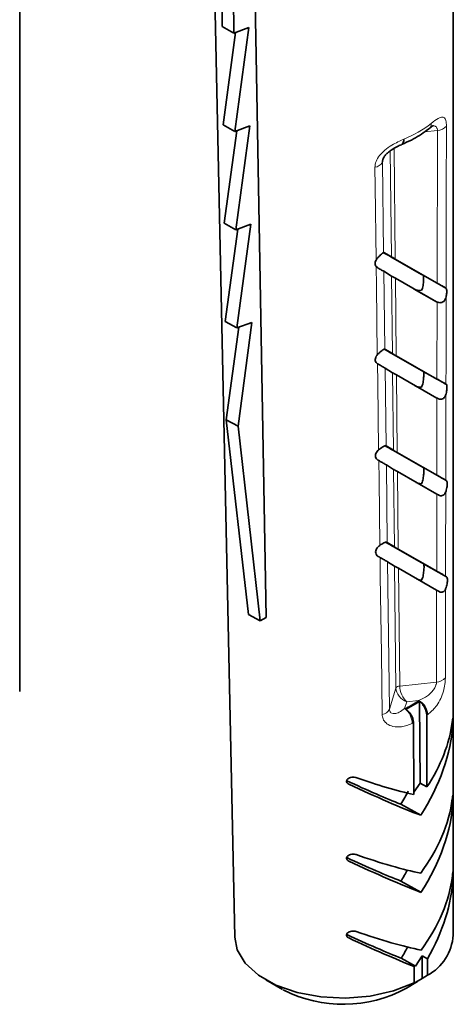
# Model space of a CAD drawing. Units: millimetres. Extents: x 11 to 200, y 14 to 256.
# Drawn here: x 28 to 33, y 162 to 173 of the extents above; entities that cross this region are included whole.
import ezdxf

# ---------------------------------------------------------------- set-up
doc = ezdxf.new("R2010")
doc.units = ezdxf.units.MM

msp = doc.modelspace()

# ---------------------------------------------------------------- linework, layer by layer
at = {"color": 7, "linetype": 'Continuous', "lineweight": 35}
for p, q in [((28.46, 165.483), (28.462, 176.63)), ((30.485, 174.989), (30.741, 162.872)), ((30.592, 174.14), (30.608, 172.545)), ((30.715, 174.07), (30.732, 172.475)), ((33.058, 162.896), (33.06, 174.042)), ((30.608, 172.545), (30.732, 172.475)), ((30.751, 172.482), (30.619, 171.501)), ((30.732, 172.475), (30.891, 172.534)), ((30.891, 172.534), (30.743, 171.432)), ((30.619, 171.501), (30.743, 171.432)), ((30.762, 171.439), (30.63, 170.457)), ((30.743, 171.432), (30.902, 171.49)), ((30.902, 171.49), (30.754, 170.388)), ((30.63, 170.457), (30.754, 170.388)), ((30.773, 170.395), (30.641, 169.414)), ((30.754, 170.388), (30.913, 170.446)), ((30.913, 170.446), (30.765, 169.344)), ((32.324, 170.147), (32.403, 170.099)), ((32.398, 170.1), (32.724, 169.913)), ((32.444, 170.075), (32.889, 169.821)), ((32.256, 169.985), (32.242, 169.997)), ((32.405, 169.896), (32.324, 169.946)), ((32.881, 169.623), (32.446, 169.872)), ((32.981, 169.768), (32.74, 169.904)), ((32.881, 169.623), (32.644, 169.757)), ((32.981, 169.768), (32.984, 169.765)), ((30.641, 169.414), (30.765, 169.344)), ((30.784, 169.351), (30.652, 168.37)), ((30.765, 169.344), (30.924, 169.402)), ((30.924, 169.402), (30.776, 168.3)), ((32.335, 169.12), (32.414, 169.072)), ((32.408, 169.073), (32.723, 168.893)), ((32.455, 169.048), (32.887, 168.802)), ((32.259, 168.962), (32.255, 168.964)), ((32.416, 168.869), (32.337, 168.917)), ((32.887, 168.6), (32.457, 168.845)), ((32.984, 168.746), (32.741, 168.882)), ((32.892, 168.597), (32.887, 168.6)), ((30.652, 168.37), (30.776, 168.3)), ((30.652, 168.37), (30.887, 166.302)), ((30.776, 168.3), (31.011, 166.232)), ((32.345, 168.094), (32.347, 168.093)), ((32.347, 168.093), (32.425, 168.045)), ((32.419, 168.046), (32.722, 167.873)), ((32.466, 168.022), (32.885, 167.782)), ((32.427, 167.842), (32.35, 167.889)), ((32.986, 167.724), (32.743, 167.861)), ((32.885, 167.58), (32.468, 167.818)), ((32.902, 167.57), (32.885, 167.58)), ((32.355, 167.068), (32.36, 167.065)), ((32.36, 167.065), (32.435, 167.019)), ((32.43, 167.019), (32.72, 166.853)), ((32.476, 166.995), (32.884, 166.762)), ((32.437, 166.815), (32.363, 166.861)), ((32.988, 166.702), (32.744, 166.839)), ((32.883, 166.56), (32.478, 166.792)), ((32.911, 166.545), (32.883, 166.56)), ((31.011, 166.232), (30.887, 166.302)), ((31.075, 166.269), (31.011, 166.232)), ((32.559, 165.296), (32.701, 165.378)), ((32.71, 164.509), (32.701, 165.378)), ((32.637, 165.15), (32.64, 164.387)), ((32.781, 164.469), (32.779, 165.232)), ((32.71, 164.509), (32.64, 164.414)), ((32.781, 164.469), (32.71, 164.509)), ((32.714, 164.168), (32.502, 164.287)), ((32.716, 163.35), (32.504, 163.469)), ((32.659, 162.566), (32.507, 162.651)), ((32.729, 162.675), (32.659, 162.566)), ((32.729, 162.675), (32.786, 162.642)), ((32.731, 162.436), (32.729, 162.675)), ((32.787, 162.469), (32.786, 162.642)), ((32.659, 162.566), (32.587, 162.593)), ((32.587, 162.593), (32.645, 162.561)), ((32.645, 162.561), (32.645, 162.387)), ((31.07, 162.42), (31.248, 162.317)), ((32.731, 162.436), (32.59, 162.354)), ((32.787, 162.469), (32.731, 162.436)), ((32.562, 162.331), (32.68, 162.403)), ((32.59, 162.354), (32.645, 162.387))]:
    msp.add_line(p, q, dxfattribs=at)
at = {"color": 8, "linetype": 'Continuous', "lineweight": 18}
for p, q in [((32.756, 171.429), (32.891, 171.443)), ((32.891, 171.443), (32.889, 169.821)), ((32.403, 170.099), (32.391, 171.225)), ((32.444, 170.075), (32.432, 171.252)), ((32.309, 171.107), (32.324, 171.157)), ((32.321, 170.147), (32.309, 171.107)), ((32.334, 169.121), (32.324, 169.946)), ((32.414, 169.072), (32.405, 169.896)), ((32.455, 169.048), (32.446, 169.872)), ((32.888, 169.62), (32.887, 168.802)), ((32.347, 168.093), (32.337, 168.917)), ((32.425, 168.045), (32.416, 168.869)), ((32.466, 168.022), (32.457, 168.845)), ((32.887, 168.6), (32.885, 167.782)), ((32.36, 167.065), (32.35, 167.889)), ((32.435, 167.019), (32.427, 167.842)), ((32.476, 166.995), (32.468, 167.818)), ((32.885, 167.58), (32.884, 166.762)), ((32.382, 165.295), (32.363, 166.861)), ((32.451, 165.517), (32.437, 166.815)), ((32.492, 165.541), (32.478, 166.792)), ((32.883, 166.56), (32.881, 165.583)), ((32.881, 165.583), (32.492, 165.541)), ((32.451, 165.517), (32.382, 165.295)), ((32.544, 165.302), (32.566, 165.374)), ((32.566, 165.374), (32.692, 165.387)), ((33.056, 165.137), (33.047, 165.142)), ((33.057, 164.32), (33.047, 164.325)), ((33.057, 163.503), (33.048, 163.508))]:
    msp.add_line(p, q, dxfattribs=at)
at = {"color": 7, "linetype": 'Continuous', "lineweight": 35, "flags": 128}
for points in [[(30.929, 174.325), (30.967, 172.239), (31.075, 166.269)], [(32.535, 171.349), (32.534, 171.33), (32.53, 171.314), (32.524, 171.302), (32.515, 171.294), (32.509, 171.291)], [(30.741, 162.872), (30.767, 162.739), (30.853, 162.597), (30.992, 162.47), (31.179, 162.365), (31.403, 162.287), (31.653, 162.24), (31.916, 162.227), (32.178, 162.248), (32.425, 162.303), (32.645, 162.387)]]:
    msp.add_lwpolyline(points, dxfattribs=at)
at = {"color": 8, "linetype": 'Continuous', "lineweight": 18, "flags": 128}
for points in [[(32.984, 169.765), (32.985, 169.971), (32.986, 170.794), (32.987, 171.489)], [(32.228, 171.05), (32.23, 170.846), (32.241, 170.066)], [(32.242, 169.997), (32.244, 169.793), (32.254, 169.059)], [(32.982, 168.747), (32.983, 168.952), (32.984, 169.676)], [(32.255, 168.964), (32.258, 168.761), (32.268, 168.048)], [(32.98, 167.727), (32.981, 167.933), (32.982, 168.638)], [(32.269, 167.936), (32.272, 167.732), (32.281, 167.035)], [(32.978, 166.708), (32.979, 166.913), (32.98, 167.603)], [(32.283, 166.907), (32.286, 166.703), (32.297, 165.888), (32.305, 165.239)], [(32.976, 165.627), (32.976, 165.832), (32.978, 166.57)]]:
    msp.add_lwpolyline(points, dxfattribs=at)
at = {"color": 8, "linetype": 'Continuous', "lineweight": 18}
for centre, radius, start, end in [((32.09, 172.455), 1.192, 291.9348, 308.1131), ((32.758, 171.513), 0.0685, 311.0867, 3.486), ((32.889, 171.571), 0.128, 271.0849, 320.2166), ((32.217, 171.152), 0.102, 275.8299, 333.6555), ((32.878, 165.714), 0.131, 271.4949, 318.2802), ((32.491, 165.495), 0.0456, 89.1156, 150.9323), ((32.113, 166.218), 1.013, 295.1923, 304.8557), ((32.613, 165.229), 0.177, 3.3849, 63.4843), ((32.293, 165.338), 0.0997, 277.2091, 334.1091), ((32.414, 165.136), 0.211, 2.0533, 51.854), ((32.226, 166.041), 0.98, 304.341, 305.1074), ((32.069, 166.312), 1.293, 295.4203, 296.0574)]:
    msp.add_arc(centre, radius, start, end, dxfattribs=at)
at = {"color": 7, "linetype": 'Continuous', "lineweight": 35}
for centre, radius, start, end in [((32.54, 162.925), 0.519, 298.3792, 356.7229), ((31.892, 163.56), 1.4, 243.0154, 298.5963)]:
    msp.add_arc(centre, radius, start, end, dxfattribs=at)
for centre, major_axis, ratio, start_param, end_param in [((32.453, 170.071), (0.327, -0.186), 0.005563, 4.280839, 4.546554), ((32.312, 170.054), (0.0116, 0.0937), 0.154231, 6.213435, 6.42446), ((32.453, 170.071), (0.0503, -0.0287), 0.005563, 3.324824, 4.546554), ((32.455, 169.867), (0.0503, -0.0287), 0.005563, 3.324824, 4.546554), ((31.815, 170.43), (0.945, -0.539), 0.005563, 0.207069, 0.27677), ((32.718, 169.816), (0.104, 0.02), 0.67092, 3.807065, 4.644358), ((32.955, 169.682), (0.104, 0.02), 0.67092, 3.807065, 3.896014), ((32.463, 169.044), (0.327, -0.186), 0.005563, 4.286137, 4.546554), ((32.322, 169.027), (0.0116, 0.0937), 0.154231, 6.213435, 6.275301), ((32.463, 169.044), (0.0503, -0.0287), 0.005563, 3.324824, 4.546554), ((32.465, 168.841), (0.0503, -0.0287), 0.005563, 3.324824, 4.546554), ((31.826, 169.403), (0.934, -0.532), 0.005563, 0.199351, 0.282414), ((32.729, 168.789), (0.104, 0.02), 0.67092, 3.807065, 4.530667), ((31.824, 169.404), (1.235, -0.704), 0.005563, 0.354542, 0.357802), ((32.474, 168.017), (0.327, -0.186), 0.005563, 4.279223, 4.546554), ((32.474, 168.017), (0.0503, -0.0287), 0.005563, 3.324824, 4.546554), ((31.837, 168.174), (1.222, -0.697), 0.005563, 1.212267, 1.219404), ((31.836, 168.376), (0.923, -0.526), 0.005563, 0.191408, 0.288208), ((32.476, 167.814), (0.0503, -0.0287), 0.005563, 3.324824, 4.546554), ((32.739, 167.762), (0.104, 0.02), 0.67092, 3.807065, 4.415941), ((31.835, 168.377), (1.224, -0.698), 0.005563, 0.35041, 0.363636), ((32.485, 166.99), (0.327, -0.186), 0.005563, 4.277615, 4.546554), ((32.485, 166.99), (0.0503, -0.0287), 0.005563, 3.324824, 4.546554), ((31.847, 167.147), (1.211, -0.691), 0.005563, 1.206229, 1.223598), ((32.487, 166.787), (0.0503, -0.0287), 0.005563, 3.324824, 4.546554), ((31.847, 167.349), (0.912, -0.52), 0.005563, 0.183228, 0.294159), ((31.845, 167.35), (1.213, -0.692), 0.005563, 0.346194, 0.369609), ((32.75, 166.735), (0.104, 0.02), 0.67092, 3.807065, 4.298565), ((31.887, 164.646), (0.871, 1.256), 0.623636, 4.763854, 5.48782), ((31.884, 164.848), (0.943, 1.043), 0.671779, 4.942216, 5.514876), ((31.877, 164.638), (0.881, -0.42), 0.072424, 4.808092, 5.534989), ((31.874, 164.843), (1.182, -0.459), 0.160808, 4.904943, 5.477603), ((31.875, 164.639), (1.183, -0.563), 0.072424, 4.811023, 5.534989), ((31.886, 164.643), (0.649, 0.936), 0.623636, 4.763854, 4.904782), ((31.892, 164.027), (0.936, 1.035), 0.671779, 4.857356, 5.520629), ((31.896, 163.824), (0.865, 1.246), 0.623636, 4.763854, 5.494417), ((31.885, 163.817), (0.872, -0.415), 0.072424, 4.798843, 5.534989), ((31.884, 163.817), (1.174, -0.559), 0.072424, 4.804426, 5.534989), ((31.883, 164.021), (1.173, -0.456), 0.160808, 4.89919, 5.562464), ((31.894, 163.822), (0.643, 0.926), 0.623636, 4.763854, 4.884402), ((31.901, 163.205), (0.929, 1.028), 0.671779, 4.857356, 5.526496), ((31.904, 163.003), (0.858, 1.237), 0.623636, 4.850148, 5.501153), ((31.894, 162.995), (0.864, -0.411), 0.072424, 4.789345, 5.534989), ((31.892, 162.996), (1.165, -0.555), 0.072424, 4.797689, 5.448694), ((31.891, 163.2), (1.164, -0.452), 0.160808, 4.893323, 5.562464), ((31.903, 163), (0.636, 0.917), 0.623636, 4.763854, 4.885641)]:
    msp.add_ellipse(centre, major_axis=major_axis, ratio=ratio, start_param=start_param, end_param=end_param, dxfattribs=at)
at = {"color": 8, "linetype": 'Continuous', "lineweight": 18}
for major_axis, ratio, start_param, end_param in [((0.097, -0.0895), 0.669596, 3.70432, 5.275117), ((-0.051, 0.119), 0.445906, 0.822283, 2.393079)]:
    msp.add_ellipse((32.565, 165.476), major_axis=major_axis, ratio=ratio, start_param=start_param, end_param=end_param, dxfattribs=at)
for points, knots in [([(32.987, 171.489), (32.987, 171.5), (32.986, 171.533), (32.98, 171.556), (32.967, 171.579), (32.946, 171.59), (32.898, 171.572), (32.852, 171.537), (32.826, 171.517)], [0, 0, 0, 0, 0.0868394, 0.2601397, 0.2658044, 0.4826777, 0.7054961, 1, 1, 1, 1]), ([(32.833, 171.489), (32.838, 171.49), (32.851, 171.493), (32.865, 171.489), (32.879, 171.482), (32.886, 171.472), (32.891, 171.458), (32.891, 171.449), (32.891, 171.443)], [0, 0, 0, 0, 0.129324, 0.400883, 0.542364, 0.759136, 0.853974, 1, 1, 1, 1]), ([(32.535, 171.349), (32.493, 171.33), (32.425, 171.299), (32.335, 171.237), (32.276, 171.178), (32.235, 171.114), (32.23, 171.071), (32.228, 171.05)], [0, 0, 0, 0, 0.317112, 0.511355, 0.682164, 0.842838, 1, 1, 1, 1]), ([(32.881, 165.583), (32.881, 165.574), (32.88, 165.563), (32.872, 165.539), (32.858, 165.509), (32.828, 165.47), (32.776, 165.426), (32.728, 165.401), (32.695, 165.389), (32.692, 165.387)], [0, 0, 0, 0, 0.100845, 0.123411, 0.257424, 0.414464, 0.613225, 0.95712, 1, 1, 1, 1]), ([(32.789, 165.239), (32.793, 165.242), (32.828, 165.267), (32.878, 165.318), (32.927, 165.404), (32.956, 165.482), (32.973, 165.56), (32.975, 165.605), (32.976, 165.627)], [0, 0, 0, 0, 0.03605, 0.338421, 0.530028, 0.695501, 0.849562, 1, 1, 1, 1]), ([(32.305, 165.239), (32.307, 165.223), (32.312, 165.186), (32.336, 165.156), (32.372, 165.128), (32.424, 165.106), (32.52, 165.103), (32.587, 165.129), (32.624, 165.144)], [0, 0, 0, 0, 0.121475, 0.281648, 0.301184, 0.48672, 0.714856, 1, 1, 1, 1]), ([(32.544, 165.302), (32.525, 165.287), (32.492, 165.261), (32.443, 165.245), (32.41, 165.248), (32.394, 165.261), (32.385, 165.275), (32.383, 165.287), (32.382, 165.295)], [0, 0, 0, 0, 0.3285197, 0.5687798, 0.7454619, 0.8511378, 0.9010715, 1, 1, 1, 1])]:
    msp.add_open_spline(points, degree=3, knots=knots, dxfattribs=at)
at = {"color": 7, "linetype": 'Continuous', "lineweight": 35}
for points, knots in [([(32.511, 171.292), (32.546, 171.308), (32.645, 171.351), (32.739, 171.411), (32.795, 171.455), (32.803, 171.461)], [0, 0, 0, 0, 0.3256818, 0.9106668, 1, 1, 1, 1]), ([(32.802, 171.46), (32.807, 171.464), (32.823, 171.478), (32.839, 171.489), (32.85, 171.494), (32.848, 171.494), (32.848, 171.493)], [0, 0, 0, 0, 0.214024, 0.663725, 0.960702, 1, 1, 1, 1]), ([(32.312, 171.125), (32.312, 171.127), (32.312, 171.132), (32.319, 171.15), (32.336, 171.176), (32.364, 171.206), (32.408, 171.239), (32.46, 171.27), (32.494, 171.284), (32.51, 171.29)], [0, 0, 0, 0, 0.062528, 0.161316, 0.269158, 0.397859, 0.566293, 0.803149, 1, 1, 1, 1]), ([(32.309, 171.107), (32.309, 171.115), (32.31, 171.124), (32.313, 171.134), (32.313, 171.134)], [0, 0, 0, 0, 0.971322, 1, 1, 1, 1]), ([(32.242, 169.997), (32.241, 169.997), (32.236, 170.004), (32.229, 170.019), (32.23, 170.042), (32.236, 170.058), (32.241, 170.065), (32.241, 170.066)], [0, 0, 0, 0, 0.051052, 0.3785166, 0.686946, 0.9860543, 1, 1, 1, 1]), ([(32.241, 170.066), (32.246, 170.074), (32.258, 170.09), (32.279, 170.111), (32.298, 170.128), (32.311, 170.139), (32.318, 170.145), (32.32, 170.146), (32.321, 170.147)], [0, 0, 0, 0, 0.203284, 0.407124, 0.593328, 0.757631, 0.926915, 1, 1, 1, 1]), ([(32.324, 169.946), (32.319, 169.948), (32.309, 169.954), (32.281, 169.97), (32.261, 169.982), (32.256, 169.985)], [0, 0, 0, 0, 0.392528, 0.851339, 1, 1, 1, 1]), ([(32.74, 169.904), (32.741, 169.903), (32.743, 169.901), (32.745, 169.89), (32.746, 169.871), (32.745, 169.847), (32.743, 169.821), (32.739, 169.793), (32.733, 169.766), (32.727, 169.752), (32.724, 169.745)], [0, 0, 0, 0, 0.08538, 0.213196, 0.341602, 0.45623, 0.570414, 0.698142, 0.847625, 1, 1, 1, 1]), ([(32.889, 169.821), (32.904, 169.812), (32.937, 169.794), (32.966, 169.777), (32.978, 169.77), (32.981, 169.768)], [0, 0, 0, 0, 0.377338, 0.803535, 1, 1, 1, 1]), ([(32.984, 169.765), (32.985, 169.763), (32.989, 169.758), (32.991, 169.743), (32.991, 169.719), (32.988, 169.696), (32.985, 169.682), (32.984, 169.676)], [0, 0, 0, 0, 0.151338, 0.400022, 0.633115, 0.857358, 1, 1, 1, 1]), ([(32.984, 169.676), (32.981, 169.667), (32.976, 169.648), (32.96, 169.626), (32.939, 169.614), (32.917, 169.611), (32.9, 169.615), (32.891, 169.619), (32.888, 169.62)], [0, 0, 0, 0, 0.2051658, 0.41124, 0.5953571, 0.7645926, 0.9470937, 1, 1, 1, 1]), ([(32.254, 169.059), (32.261, 169.066), (32.274, 169.08), (32.296, 169.098), (32.314, 169.111), (32.326, 169.118), (32.332, 169.121), (32.334, 169.121), (32.334, 169.121)], [0, 0, 0, 0, 0.20382, 0.408645, 0.590646, 0.759778, 0.944423, 1, 1, 1, 1]), ([(32.255, 168.964), (32.251, 168.968), (32.24, 168.977), (32.231, 168.997), (32.232, 169.02), (32.24, 169.042), (32.25, 169.054), (32.254, 169.059)], [0, 0, 0, 0, 0.188523, 0.415364, 0.628756, 0.835538, 1, 1, 1, 1]), ([(32.337, 168.917), (32.332, 168.92), (32.322, 168.926), (32.292, 168.943), (32.267, 168.958), (32.259, 168.962)], [0, 0, 0, 0, 0.358691, 0.777976, 1, 1, 1, 1]), ([(32.741, 168.882), (32.743, 168.881), (32.745, 168.877), (32.747, 168.863), (32.747, 168.843), (32.746, 168.818), (32.743, 168.792), (32.739, 168.764), (32.732, 168.737), (32.726, 168.723), (32.723, 168.717)], [0, 0, 0, 0, 0.124808, 0.23984, 0.355282, 0.461564, 0.571765, 0.697865, 0.846115, 1, 1, 1, 1]), ([(32.887, 168.802), (32.902, 168.793), (32.935, 168.774), (32.966, 168.756), (32.978, 168.749), (32.982, 168.747)], [0, 0, 0, 0, 0.356543, 0.759229, 1, 1, 1, 1]), ([(32.984, 168.746), (32.986, 168.743), (32.991, 168.739), (32.993, 168.721), (32.993, 168.697), (32.99, 168.671), (32.986, 168.651), (32.983, 168.64), (32.982, 168.638)], [0, 0, 0, 0, 0.200289, 0.401158, 0.589184, 0.769913, 0.95747, 1, 1, 1, 1]), ([(32.982, 168.638), (32.979, 168.63), (32.973, 168.613), (32.956, 168.595), (32.936, 168.587), (32.913, 168.587), (32.9, 168.593), (32.892, 168.597)], [0, 0, 0, 0, 0.208966, 0.41899, 0.607382, 0.788711, 1, 1, 1, 1]), ([(32.268, 168.048), (32.275, 168.054), (32.289, 168.066), (32.311, 168.08), (32.328, 168.09), (32.339, 168.095), (32.343, 168.094), (32.345, 168.094)], [0, 0, 0, 0, 0.210155, 0.421395, 0.611218, 0.795646, 1, 1, 1, 1]), ([(32.261, 167.94), (32.255, 167.945), (32.242, 167.954), (32.234, 167.975), (32.234, 167.998), (32.243, 168.021), (32.256, 168.038), (32.265, 168.046), (32.268, 168.048)], [0, 0, 0, 0, 0.194512, 0.389568, 0.572825, 0.750262, 0.935569, 1, 1, 1, 1]), ([(32.35, 167.889), (32.345, 167.892), (32.335, 167.898), (32.304, 167.915), (32.279, 167.93), (32.269, 167.936)], [0, 0, 0, 0, 0.351232, 0.761821, 1, 1, 1, 1]), ([(32.743, 167.861), (32.743, 167.861), (32.744, 167.86), (32.746, 167.855), (32.748, 167.84), (32.748, 167.819), (32.747, 167.795), (32.744, 167.769), (32.74, 167.741), (32.733, 167.713), (32.726, 167.697), (32.722, 167.69), (32.722, 167.689)], [0, 0, 0, 0, 0.0021547, 0.1295363, 0.237534, 0.3458946, 0.4460399, 0.5510797, 0.6722489, 0.8152015, 0.9759571, 1, 1, 1, 1]), ([(32.885, 167.782), (32.901, 167.773), (32.933, 167.754), (32.964, 167.737), (32.976, 167.73), (32.98, 167.727)], [0, 0, 0, 0, 0.358533, 0.763443, 1, 1, 1, 1]), ([(32.986, 167.724), (32.988, 167.721), (32.993, 167.717), (32.996, 167.699), (32.995, 167.675), (32.992, 167.649), (32.987, 167.624), (32.982, 167.609), (32.98, 167.603)], [0, 0, 0, 0, 0.1820176, 0.3645725, 0.5352224, 0.6991026, 0.8692802, 1, 1, 1, 1]), ([(32.98, 167.603), (32.977, 167.595), (32.97, 167.58), (32.953, 167.566), (32.934, 167.561), (32.916, 167.563), (32.906, 167.568), (32.902, 167.57)], [0, 0, 0, 0, 0.22521, 0.451478, 0.658312, 0.865219, 1, 1, 1, 1]), ([(32.263, 166.918), (32.257, 166.923), (32.244, 166.932), (32.236, 166.953), (32.236, 166.976), (32.246, 166.999), (32.261, 167.019), (32.275, 167.03), (32.281, 167.035)], [0, 0, 0, 0, 0.177439, 0.355384, 0.522344, 0.683868, 0.852668, 1, 1, 1, 1]), ([(32.281, 167.035), (32.289, 167.04), (32.304, 167.05), (32.324, 167.061), (32.34, 167.068), (32.35, 167.07), (32.354, 167.068), (32.355, 167.068)], [0, 0, 0, 0, 0.226392, 0.453833, 0.66255, 0.873102, 1, 1, 1, 1]), ([(32.363, 166.861), (32.358, 166.864), (32.348, 166.87), (32.318, 166.887), (32.292, 166.902), (32.283, 166.907)], [0, 0, 0, 0, 0.353223, 0.766166, 1, 1, 1, 1]), ([(32.744, 166.839), (32.745, 166.839), (32.746, 166.837), (32.748, 166.829), (32.75, 166.811), (32.749, 166.788), (32.747, 166.763), (32.744, 166.735), (32.739, 166.707), (32.731, 166.68), (32.724, 166.669), (32.72, 166.663)], [0, 0, 0, 0, 0.044993, 0.158634, 0.272939, 0.371808, 0.466949, 0.572301, 0.696621, 0.842097, 1, 1, 1, 1]), ([(32.884, 166.762), (32.899, 166.753), (32.931, 166.735), (32.962, 166.717), (32.974, 166.71), (32.978, 166.708)], [0, 0, 0, 0, 0.360596, 0.767812, 1, 1, 1, 1]), ([(32.988, 166.702), (32.99, 166.7), (32.995, 166.695), (32.998, 166.677), (32.998, 166.653), (32.994, 166.627), (32.988, 166.599), (32.982, 166.58), (32.978, 166.571), (32.978, 166.57)], [0, 0, 0, 0, 0.167909, 0.336324, 0.493533, 0.644365, 0.801094, 0.971974, 1, 1, 1, 1]), ([(32.978, 166.57), (32.974, 166.563), (32.968, 166.55), (32.951, 166.539), (32.932, 166.536), (32.918, 166.54), (32.912, 166.544), (32.911, 166.545)], [0, 0, 0, 0, 0.245401, 0.491772, 0.721899, 0.959839, 1, 1, 1, 1]), ([(32.701, 165.378), (32.71, 165.37), (32.73, 165.353), (32.755, 165.318), (32.772, 165.279), (32.778, 165.25), (32.779, 165.235), (32.779, 165.232)], [0, 0, 0, 0, 0.233925, 0.467874, 0.701203, 0.933671, 1, 1, 1, 1]), ([(32.637, 165.15), (32.636, 165.162), (32.634, 165.186), (32.619, 165.225), (32.597, 165.261), (32.575, 165.284), (32.562, 165.294), (32.559, 165.296)], [0, 0, 0, 0, 0.231882, 0.463752, 0.69596, 0.928958, 1, 1, 1, 1]), ([(33.049, 165.158), (33.05, 165.165), (33.052, 165.179), (33.054, 165.193), (33.056, 165.2), (33.057, 165.199), (33.057, 165.194), (33.057, 165.184), (33.057, 165.173), (33.057, 165.159), (33.057, 165.146), (33.056, 165.139), (33.056, 165.137)], [0, 0, 0, 0, 0.145295, 0.284023, 0.443178, 0.554681, 0.641705, 0.715714, 0.789878, 0.86132, 0.959793, 1, 1, 1, 1]), ([(31.951, 164.498), (31.946, 164.501), (31.937, 164.506), (31.929, 164.517), (31.926, 164.528), (31.928, 164.539), (31.936, 164.55), (31.95, 164.561), (31.971, 164.57), (31.996, 164.574), (32.016, 164.572), (32.026, 164.569), (32.028, 164.568)], [0, 0, 0, 0, 0.105029, 0.188644, 0.272775, 0.345574, 0.418639, 0.525331, 0.665054, 0.807199, 0.967473, 1, 1, 1, 1]), ([(33.05, 164.341), (33.05, 164.348), (33.052, 164.362), (33.055, 164.376), (33.056, 164.384), (33.057, 164.383), (33.058, 164.377), (33.058, 164.368), (33.058, 164.356), (33.057, 164.342), (33.057, 164.33), (33.057, 164.322), (33.057, 164.32)], [0, 0, 0, 0, 0.144794, 0.284048, 0.444232, 0.555573, 0.642175, 0.715589, 0.789163, 0.859917, 0.957765, 1, 1, 1, 1]), ([(31.951, 163.681), (31.946, 163.684), (31.937, 163.689), (31.929, 163.7), (31.926, 163.712), (31.929, 163.723), (31.936, 163.733), (31.95, 163.744), (31.971, 163.753), (31.997, 163.757), (32.017, 163.755), (32.027, 163.752), (32.029, 163.751)], [0, 0, 0, 0, 0.105104, 0.188248, 0.271917, 0.344116, 0.416482, 0.522668, 0.662577, 0.805044, 0.966396, 1, 1, 1, 1]), ([(33.05, 163.524), (33.051, 163.531), (33.053, 163.545), (33.055, 163.56), (33.057, 163.567), (33.057, 163.566), (33.058, 163.56), (33.058, 163.551), (33.058, 163.54), (33.058, 163.526), (33.057, 163.513), (33.057, 163.506), (33.057, 163.503)], [0, 0, 0, 0, 0.144276, 0.284072, 0.445323, 0.556485, 0.642656, 0.715462, 0.788431, 0.85848, 0.955672, 1, 1, 1, 1]), ([(31.952, 162.864), (31.946, 162.867), (31.937, 162.872), (31.929, 162.883), (31.926, 162.895), (31.929, 162.906), (31.936, 162.916), (31.95, 162.927), (31.971, 162.936), (31.997, 162.94), (32.017, 162.938), (32.027, 162.935), (32.029, 162.934)], [0, 0, 0, 0, 0.105191, 0.187848, 0.271039, 0.342622, 0.414271, 0.519922, 0.660003, 0.802786, 0.96525, 1, 1, 1, 1])]:
    msp.add_open_spline(points, degree=3, knots=knots, dxfattribs=at)

doc.saveas('drawing.dxf')
